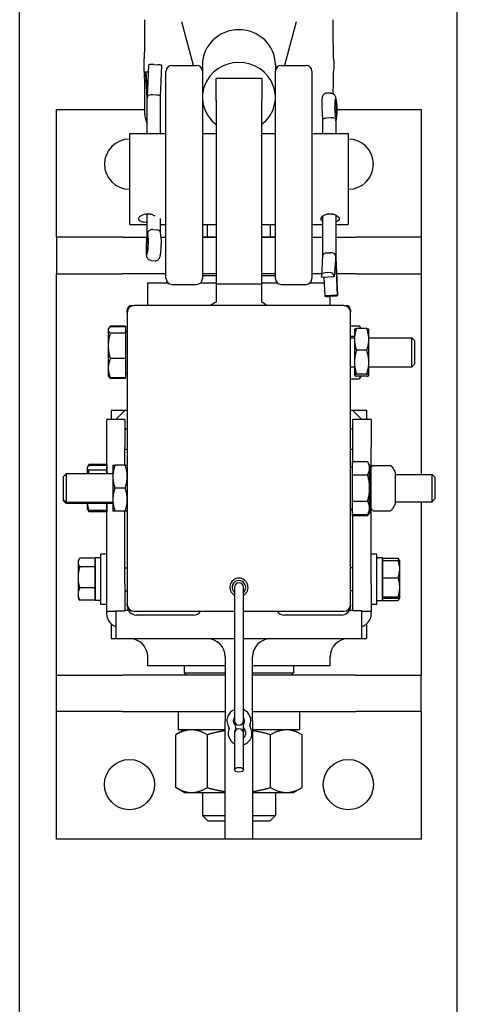
# Model space of a CAD drawing. Units: inches. Extents: x 89 to 323, y 9 to 265.
# Drawn here: x 306 to 312, y 174 to 188 of the extents above; entities that cross this region are included whole.
import ezdxf

# ---------------------------------------------------------------- set-up
doc = ezdxf.new("R2010")
doc.units = ezdxf.units.IN
doc.header["$LTSCALE"] = 12
doc.header["$MEASUREMENT"] = 0
doc.layers.add('Unified Visible', color=7, linetype='Continuous', lineweight=25)

msp = doc.modelspace()

# ---------------------------------------------------------------- linework, layer by layer
at = {"layer": 'Unified Visible'}
for p, q in [((306.424, 60.472), (306.424, 211.472)), ((312.424, 60.472), (312.424, 211.472)), ((308.805, 187.252), (308.647, 187.85)), ((310.213, 187.85), (310.055, 187.252)), ((308.177, 186.811), (308.195, 187.257)), ((308.195, 187.257), (308.197, 187.26)), ((308.265, 187.265), (308.317, 187.262)), ((308.355, 186.826), (308.372, 187.251)), ((308.509, 187.252), (308.851, 187.252)), ((308.93, 187.264), (308.93, 187.173)), ((309.93, 187.264), (309.93, 187.173)), ((310.009, 187.252), (310.351, 187.252)), ((308.173, 186.803), (308.152, 187.142)), ((308.153, 187.149), (308.155, 187.165)), ((308.155, 187.165), (308.177, 186.811)), ((308.155, 187.165), (308.191, 187.163)), ((308.43, 184.331), (308.43, 187.173)), ((308.93, 187.173), (308.93, 184.331)), ((309.93, 184.331), (309.93, 187.173)), ((310.43, 187.173), (310.43, 184.331)), ((309.117, 186.77), (309.117, 187.071)), ((309.742, 187.071), (309.117, 187.071)), ((309.742, 187.071), (309.742, 186.77)), ((308.3, 186.847), (308.248, 186.849)), ((310.684, 186.873), (310.632, 186.87)), ((308.173, 186.321), (308.173, 186.803)), ((308.355, 186.321), (308.355, 186.826)), ((309.117, 186.77), (309.117, 184.259)), ((309.742, 184.259), (309.742, 186.77)), ((306.93, 186.649), (308.137, 186.649)), ((306.93, 184.899), (306.93, 186.649)), ((308.173, 186.449), (308.14, 186.577)), ((310.568, 186.67), (310.578, 186.513)), ((310.757, 186.494), (310.746, 186.689)), ((310.768, 186.602), (310.757, 186.494)), ((310.772, 186.649), (311.93, 186.649)), ((311.93, 186.649), (311.93, 184.899)), ((310.578, 186.513), (310.578, 186.321)), ((310.685, 186.533), (310.632, 186.53)), ((310.77, 186.564), (310.76, 186.489)), ((310.76, 186.491), (310.76, 186.321)), ((307.93, 186.321), (307.93, 185.071)), ((307.93, 186.321), (308.43, 186.321)), ((308.93, 186.321), (309.117, 186.321)), ((309.742, 186.321), (309.93, 186.321)), ((310.43, 186.321), (310.93, 186.321)), ((310.93, 186.321), (310.93, 185.071)), ((308.173, 184.935), (308.173, 185.22)), ((308.355, 184.959), (308.355, 185.155)), ((310.578, 185.187), (310.578, 184.646)), ((310.76, 185.201), (310.76, 184.623)), ((307.93, 185.071), (308.173, 185.071)), ((308.167, 184.77), (308.177, 184.964)), ((308.177, 184.964), (308.187, 184.856)), ((308.248, 185.003), (308.3, 185)), ((308.355, 185.071), (308.43, 185.071)), ((308.364, 184.884), (308.355, 184.961)), ((308.93, 185.071), (309.117, 185.071)), ((308.997, 184.899), (308.997, 185.071)), ((309.742, 185.071), (309.93, 185.071)), ((309.863, 184.899), (309.863, 185.071)), ((310.43, 185.071), (310.578, 185.071)), ((310.76, 185.071), (310.93, 185.071)), ((307.828, 184.899), (306.93, 184.899)), ((306.93, 184.899), (306.93, 184.399)), ((307.828, 184.899), (308.171, 184.899)), ((308.164, 184.778), (308.173, 184.935)), ((308.362, 184.899), (308.43, 184.899)), ((308.93, 184.899), (309.117, 184.899)), ((308.997, 184.899), (308.93, 184.899)), ((309.117, 184.899), (308.997, 184.899)), ((309.742, 184.899), (309.93, 184.899)), ((309.863, 184.899), (309.742, 184.899)), ((309.93, 184.899), (309.863, 184.899)), ((310.43, 184.899), (310.578, 184.899)), ((310.76, 184.899), (311.032, 184.899)), ((311.93, 184.899), (311.032, 184.899)), ((311.93, 184.899), (311.93, 184.399)), ((308.228, 184.578), (308.28, 184.575)), ((310.578, 184.647), (310.56, 184.369)), ((310.632, 184.683), (310.685, 184.686)), ((310.757, 184.648), (310.737, 184.356)), ((310.78, 184.106), (310.757, 184.648)), ((310.76, 184.623), (310.783, 184.102)), ((306.93, 178.899), (306.93, 184.399)), ((306.93, 184.399), (307.828, 184.399)), ((308.43, 184.399), (307.828, 184.399)), ((309.117, 184.399), (308.93, 184.399)), ((309.117, 184.368), (308.93, 184.368)), ((309.93, 184.399), (309.742, 184.399)), ((309.93, 184.368), (309.742, 184.368)), ((310.562, 184.399), (310.43, 184.399)), ((310.56, 184.361), (310.562, 184.346)), ((310.737, 184.356), (310.562, 184.346)), ((310.595, 184.347), (310.606, 184.096)), ((310.666, 184.415), (310.614, 184.412)), ((310.737, 184.356), (310.735, 184.372)), ((311.032, 184.399), (310.77, 184.399)), ((311.032, 184.399), (311.93, 184.399)), ((311.93, 184.399), (311.93, 181.649)), ((308.18, 184.274), (308.454, 184.274)), ((308.18, 183.962), (308.18, 184.274)), ((308.509, 184.252), (308.851, 184.252)), ((308.906, 184.274), (309.117, 184.274)), ((309.117, 184.259), (309.117, 184.009)), ((309.117, 184.259), (309.742, 184.259)), ((309.742, 184.274), (309.954, 184.274)), ((309.742, 184.009), (309.742, 184.259)), ((310.009, 184.252), (310.351, 184.252)), ((310.406, 184.274), (310.598, 184.274)), ((310.78, 184.106), (310.606, 184.096)), ((310.606, 184.096), (310.608, 184.093)), ((310.729, 184.091), (310.676, 184.088)), ((310.68, 183.962), (310.68, 184.088)), ((310.783, 184.103), (310.78, 184.106)), ((307.899, 183.868), (307.899, 183.9)), ((307.961, 183.962), (307.993, 183.962)), ((310.868, 183.962), (307.993, 183.962)), ((310.868, 183.962), (310.899, 183.962)), ((310.961, 183.9), (310.961, 183.878)), ((307.899, 183.868), (307.899, 179.868)), ((310.961, 179.868), (310.961, 183.868)), ((307.638, 183.636), (307.643, 183.645)), ((307.638, 183.636), (307.638, 183.627)), ((307.638, 183.627), (307.638, 183.41)), ((307.643, 183.645), (307.648, 183.654)), ((307.875, 183.678), (307.666, 183.678)), ((307.875, 183.67), (307.666, 183.67)), ((307.875, 183.678), (307.875, 183.67)), ((307.875, 183.67), (307.875, 183.584)), ((307.875, 183.608), (307.899, 183.608)), ((310.961, 183.682), (311.083, 183.682)), ((311.014, 183.636), (311.015, 183.637)), ((311.014, 183.636), (311.014, 183.499)), ((311.183, 183.649), (311.042, 183.649)), ((311.103, 183.649), (311.096, 183.662)), ((311.211, 183.636), (311.21, 183.637)), ((311.211, 183.499), (311.211, 183.636)), ((307.875, 183.584), (307.666, 183.584)), ((307.875, 183.584), (307.875, 183.235)), ((310.961, 183.542), (311.014, 183.542)), ((310.961, 183.518), (311.014, 183.518)), ((311.014, 183.499), (311.014, 183.185)), ((311.211, 183.518), (311.8, 183.518)), ((311.211, 183.185), (311.211, 183.499)), ((311.8, 183.124), (311.8, 183.518)), ((311.836, 183.482), (311.8, 183.518)), ((311.836, 183.482), (311.836, 183.16)), ((307.638, 183.41), (307.638, 183.104)), ((311.183, 183.349), (311.042, 183.349)), ((307.875, 183.235), (307.666, 183.235)), ((307.875, 183.235), (307.875, 182.972)), ((307.638, 183.104), (307.638, 183.006)), ((310.961, 183.124), (311.014, 183.124)), ((311.014, 183.185), (311.014, 183.007)), ((311.211, 183.007), (311.211, 183.185)), ((311.211, 183.124), (311.8, 183.124)), ((311.836, 183.16), (311.8, 183.124)), ((307.638, 183.006), (307.643, 182.997)), ((307.643, 182.997), (307.648, 182.988)), ((307.875, 182.972), (307.666, 182.972)), ((307.875, 182.964), (307.666, 182.964)), ((307.875, 183.034), (307.899, 183.034)), ((307.875, 182.972), (307.875, 182.964)), ((310.961, 182.96), (311.083, 182.96)), ((311.014, 183.007), (311.014, 183.006)), ((311.014, 183.006), (311.015, 183.005)), ((311.183, 183.021), (311.042, 183.021)), ((311.183, 182.993), (311.042, 182.993)), ((311.103, 182.993), (311.096, 182.98)), ((311.211, 183.006), (311.21, 183.005)), ((311.211, 183.006), (311.211, 183.007)), ((307.617, 182.024), (307.617, 182.399)), ((307.867, 182.399), (307.617, 182.399)), ((307.867, 182.524), (307.68, 182.524)), ((307.68, 182.524), (307.68, 182.399)), ((307.742, 182.399), (307.867, 182.524)), ((307.899, 182.524), (307.867, 182.524)), ((307.867, 182.399), (307.867, 182.024)), ((310.992, 182.524), (310.961, 182.524)), ((311.18, 182.524), (310.992, 182.524)), ((311.117, 182.399), (310.992, 182.524)), ((311.242, 182.399), (310.992, 182.399)), ((310.992, 182.024), (310.992, 182.399)), ((311.18, 182.524), (311.18, 182.399)), ((311.242, 182.399), (311.242, 182.024)), ((307.867, 182.274), (307.899, 182.274)), ((310.961, 182.274), (310.992, 182.274)), ((307.617, 181.658), (307.617, 182.024)), ((307.867, 181.777), (307.867, 182.024)), ((310.992, 181.825), (310.992, 182.024)), ((311.242, 180.149), (311.242, 182.024)), ((307.349, 181.743), (307.353, 181.748)), ((307.349, 181.743), (307.349, 181.737)), ((307.349, 181.737), (307.349, 181.658)), ((307.353, 181.748), (307.369, 181.777)), ((307.617, 181.786), (307.374, 181.786)), ((307.617, 181.769), (307.374, 181.769)), ((307.617, 181.786), (307.617, 181.769)), ((307.617, 181.769), (307.617, 181.737)), ((307.617, 181.743), (307.617, 181.743)), ((307.617, 181.737), (307.617, 181.706)), ((307.702, 181.777), (307.702, 181.619)), ((307.871, 181.777), (307.73, 181.777)), ((310.985, 181.749), (310.961, 181.749)), ((310.985, 181.825), (311.194, 181.825)), ((310.985, 181.643), (310.985, 181.825)), ((311.222, 181.777), (311.194, 181.825)), ((311.222, 181.734), (311.222, 181.777)), ((311.223, 181.762), (311.222, 181.763)), ((311.222, 181.462), (311.222, 181.734)), ((311.223, 181.72), (311.223, 181.762)), ((311.223, 181.447), (311.223, 181.72)), ((311.243, 181.745), (311.244, 181.747)), ((311.271, 181.772), (311.507, 181.772)), ((311.571, 181.682), (311.534, 181.747)), ((307.024, 181.622), (307.06, 181.658)), ((307.024, 181.301), (307.024, 181.622)), ((307.06, 181.658), (307.06, 181.265)), ((307.702, 181.658), (307.06, 181.658)), ((307.617, 181.706), (307.374, 181.706)), ((307.617, 181.706), (307.617, 181.658)), ((307.702, 181.619), (307.702, 181.304)), ((310.985, 181.643), (311.194, 181.643)), ((310.985, 181.28), (310.985, 181.643)), ((311.572, 181.678), (311.572, 181.245)), ((311.572, 181.649), (312.08, 181.649)), ((312.08, 181.274), (312.08, 181.649)), ((312.117, 181.611), (312.08, 181.649)), ((312.117, 181.611), (312.117, 181.312)), ((307.871, 181.462), (307.73, 181.462)), ((311.222, 181.189), (311.222, 181.462)), ((311.223, 181.175), (311.223, 181.447)), ((307.024, 181.301), (307.06, 181.265)), ((307.025, 181.287), (307.025, 181.301)), ((307.025, 181.287), (307.061, 181.251)), ((307.702, 181.265), (307.06, 181.265)), ((307.061, 181.265), (307.061, 181.251)), ((307.702, 181.251), (307.061, 181.251)), ((307.349, 181.251), (307.349, 181.181)), ((307.349, 181.181), (307.353, 181.175)), ((307.617, 180.149), (307.617, 181.251)), ((307.617, 181.251), (307.617, 181.154)), ((307.617, 181.181), (307.617, 181.181)), ((307.702, 181.304), (307.702, 181.147)), ((310.985, 181.28), (311.194, 181.28)), ((310.985, 181.098), (310.985, 181.28)), ((311.222, 181.147), (311.222, 181.189)), ((311.571, 181.241), (311.534, 181.177)), ((311.572, 181.274), (312.08, 181.274)), ((311.93, 181.274), (311.93, 178.899)), ((312.117, 181.312), (312.08, 181.274)), ((307.353, 181.175), (307.369, 181.146)), ((307.617, 181.154), (307.374, 181.154)), ((307.617, 181.138), (307.374, 181.138)), ((307.617, 181.154), (307.617, 181.138)), ((307.871, 181.147), (307.73, 181.147)), ((307.867, 180.149), (307.867, 181.147)), ((310.985, 181.174), (310.961, 181.174)), ((310.962, 181.174), (310.962, 181.16)), ((310.985, 181.16), (310.962, 181.16)), ((310.985, 181.084), (310.985, 181.098)), ((310.985, 181.098), (311.194, 181.098)), ((310.985, 181.084), (311.194, 181.084)), ((310.992, 180.149), (310.992, 181.084)), ((311.222, 181.147), (311.194, 181.098)), ((311.223, 181.132), (311.194, 181.084)), ((311.223, 181.132), (311.223, 181.175)), ((311.243, 181.178), (311.244, 181.177)), ((311.271, 181.151), (311.507, 181.151)), ((307.537, 179.868), (307.537, 180.556)), ((307.617, 180.556), (307.537, 180.556)), ((311.322, 180.556), (311.242, 180.556)), ((311.322, 179.868), (311.322, 180.556)), ((307.224, 180.462), (307.238, 180.486)), ((307.224, 180.462), (307.224, 180.44)), ((307.224, 180.44), (307.224, 180.237)), ((307.459, 180.499), (307.247, 180.499)), ((307.459, 180.38), (307.247, 180.38)), ((307.459, 179.919), (307.459, 180.504)), ((307.459, 180.499), (307.459, 180.44)), ((307.459, 180.462), (307.459, 180.462)), ((307.459, 180.44), (307.459, 180.38)), ((307.459, 180.38), (307.459, 180.237)), ((307.537, 180.505), (307.515, 180.505)), ((311.322, 180.505), (311.345, 180.505)), ((311.4, 180.504), (311.4, 179.919)), ((311.4, 180.5), (311.613, 180.5)), ((311.4, 180.471), (311.4, 180.5)), ((311.4, 180.471), (311.613, 180.471)), ((311.4, 180.351), (311.4, 180.471)), ((311.4, 180.462), (311.4, 180.462)), ((311.635, 180.462), (311.616, 180.496)), ((311.635, 180.351), (311.635, 180.462)), ((311.635, 180.462), (311.635, 180.462)), ((307.224, 180.237), (307.224, 180.009)), ((307.459, 180.237), (307.459, 180.093)), ((307.867, 180.368), (307.899, 180.368)), ((310.992, 180.368), (310.961, 180.368)), ((311.4, 180.231), (311.4, 180.351)), ((311.635, 180.101), (311.635, 180.351)), ((307.617, 179.774), (307.617, 180.149)), ((307.867, 180.149), (307.867, 179.779)), ((309.368, 180.102), (309.368, 178.274)), ((309.493, 178.274), (309.493, 180.102)), ((310.992, 179.779), (310.992, 180.149)), ((311.242, 180.149), (311.242, 179.774)), ((311.4, 180.101), (311.4, 180.231)), ((311.4, 180.231), (311.613, 180.231)), ((311.4, 179.972), (311.4, 180.101)), ((311.635, 179.962), (311.635, 180.101)), ((307.224, 180.009), (307.224, 179.962)), ((307.459, 180.093), (307.247, 180.093)), ((307.459, 180.093), (307.459, 180.009)), ((307.459, 180.009), (307.459, 179.924)), ((307.867, 180.055), (307.899, 180.055)), ((310.992, 180.055), (310.961, 180.055)), ((311.4, 179.962), (311.4, 179.972)), ((311.4, 179.972), (311.613, 179.972)), ((307.224, 179.962), (307.238, 179.937)), ((307.459, 179.924), (307.247, 179.924)), ((307.459, 179.962), (307.459, 179.962)), ((307.537, 179.919), (307.459, 179.919)), ((307.617, 179.868), (307.537, 179.868)), ((307.899, 179.847), (307.899, 179.868)), ((310.961, 179.858), (310.961, 179.847)), ((311.322, 179.868), (311.242, 179.868)), ((311.322, 179.919), (311.4, 179.919)), ((311.4, 179.953), (311.4, 179.962)), ((311.4, 179.962), (311.4, 179.962)), ((311.4, 179.923), (311.4, 179.953)), ((311.4, 179.953), (311.613, 179.953)), ((311.4, 179.923), (311.613, 179.923)), ((311.635, 179.961), (311.616, 179.927)), ((311.635, 179.962), (311.635, 179.962)), ((311.635, 179.962), (311.635, 179.961)), ((307.617, 179.774), (307.742, 179.774)), ((307.742, 179.779), (307.867, 179.779)), ((307.742, 179.779), (307.742, 179.399)), ((307.916, 179.784), (307.867, 179.784)), ((307.993, 179.774), (309.368, 179.774)), ((308.805, 179.722), (308.024, 179.722)), ((309.493, 179.774), (310.868, 179.774)), ((310.836, 179.722), (310.055, 179.722)), ((310.992, 179.784), (310.944, 179.784)), ((311.117, 179.779), (310.992, 179.779)), ((311.117, 179.399), (311.117, 179.779)), ((311.117, 179.774), (311.242, 179.774)), ((307.68, 179.602), (307.68, 179.399)), ((311.18, 179.602), (311.18, 179.399)), ((307.68, 179.399), (307.742, 179.399)), ((307.742, 179.399), (309.368, 179.399)), ((309.493, 179.399), (311.117, 179.399)), ((311.117, 179.399), (311.18, 179.399)), ((308.18, 179.024), (308.18, 179.149)), ((309.242, 179.024), (308.18, 179.024)), ((308.68, 179.024), (308.68, 178.93)), ((309.242, 179.149), (309.242, 178.274)), ((309.617, 178.274), (309.617, 179.149)), ((310.68, 179.024), (309.617, 179.024)), ((310.18, 179.024), (310.18, 178.93)), ((310.68, 179.024), (310.68, 179.149)), ((306.93, 178.899), (307.828, 178.899)), ((306.93, 178.399), (306.93, 178.899)), ((309.242, 178.899), (307.828, 178.899)), ((308.68, 178.93), (309.242, 178.93)), ((308.711, 178.899), (308.68, 178.93)), ((309.617, 178.93), (310.18, 178.93)), ((311.032, 178.899), (309.617, 178.899)), ((310.149, 178.899), (310.18, 178.93)), ((311.032, 178.899), (311.93, 178.899)), ((311.93, 178.399), (311.93, 178.899)), ((307.828, 178.399), (306.93, 178.399)), ((306.93, 176.649), (306.93, 178.399)), ((307.828, 178.399), (309.242, 178.399)), ((308.599, 178.399), (308.599, 178.149)), ((309.617, 178.399), (311.032, 178.399)), ((310.26, 178.399), (310.26, 178.149)), ((311.93, 178.399), (311.032, 178.399)), ((311.93, 178.399), (311.93, 176.649)), ((309.242, 176.649), (309.242, 178.274)), ((309.368, 178.274), (309.368, 178.227)), ((309.493, 178.224), (309.493, 178.274)), ((309.617, 178.274), (309.617, 176.649)), ((308.68, 178.149), (308.564, 178.082)), ((308.564, 177.357), (308.564, 178.082)), ((309.242, 178.149), (308.599, 178.149)), ((308.997, 177.357), (308.997, 178.082)), ((309.368, 178.102), (309.368, 177.602)), ((309.493, 178.102), (309.493, 178.174)), ((309.493, 177.602), (309.493, 178.102)), ((310.26, 178.149), (309.617, 178.149)), ((309.863, 177.357), (309.863, 178.082)), ((310.18, 178.149), (310.296, 178.082)), ((310.296, 177.357), (310.296, 178.082)), ((308.68, 177.29), (308.564, 177.357)), ((308.68, 177.29), (308.78, 177.29)), ((308.78, 177.29), (309.242, 177.29)), ((308.93, 177.29), (308.93, 176.974)), ((309.617, 177.29), (310.079, 177.29)), ((309.93, 177.29), (309.93, 176.974)), ((310.079, 177.29), (310.18, 177.29)), ((310.18, 177.29), (310.296, 177.357)), ((308.93, 176.974), (309.242, 176.974)), ((309.007, 176.899), (308.93, 176.974)), ((309.242, 176.899), (309.007, 176.899)), ((309.617, 176.974), (309.93, 176.974)), ((309.853, 176.899), (309.617, 176.899)), ((309.853, 176.899), (309.93, 176.974)), ((309.242, 176.649), (306.93, 176.649)), ((309.617, 176.649), (309.242, 176.649)), ((311.93, 176.649), (309.617, 176.649))]:
    msp.add_line(p, q, dxfattribs=at)
for centre in [(307.93, 177.399), (310.93, 177.399)]:
    msp.add_circle(centre, 0.344, dxfattribs=at)
for centre, radius, start, end in [((308.509, 187.173), 0.0787, 90, 180), ((308.851, 187.173), 0.0787, 0, 90), ((310.009, 187.173), 0.0787, 90, 180), ((310.351, 187.173), 0.0787, 0, 90), ((308.216, 186.597), 0.0787, 180.5266, 194.8164), ((307.93, 185.899), 0.344, 90, 270), ((310.93, 185.899), 0.344, 270, 90), ((308.509, 184.331), 0.0787, 180, 270), ((308.851, 184.331), 0.0787, 270, 0), ((310.009, 184.331), 0.0787, 180, 270), ((310.351, 184.331), 0.0787, 270, 0), ((307.961, 183.9), 0.062, 90, 180), ((307.993, 183.868), 0.0938, 90, 180), ((309.37, 183.506), 0.563, 116.6833, 125.8875), ((309.49, 183.506), 0.562, 54.1125, 63.3167), ((310.868, 183.868), 0.0938, 0, 90), ((310.899, 183.9), 0.062, 0, 90), ((307.93, 181.649), 0.344, 95.1741, 100.4757), ((310.93, 181.649), 0.344, 79.5243, 84.7422), ((307.93, 181.649), 0.344, 155.38, 156.6022), ((310.93, 181.649), 0.344, 18.8773, 24.62), ((311.25, 181.741), 0.00781, 150, 180), ((311.271, 181.764), 0.00781, 90, 128.5285), ((311.507, 181.764), 0.00781, 51.4715, 90), ((311.565, 181.678), 0.00781, 0, 30), ((311.25, 181.182), 0.00781, 180, 210), ((311.565, 181.245), 0.00781, 330, 0), ((311.271, 181.159), 0.00781, 231.4715, 270), ((311.507, 181.159), 0.00781, 270, 308.5285), ((309.43, 180.102), 0.125, 300, 240), ((309.43, 180.102), 0.0938, 311.8103, 228.1897), ((309.43, 180.102), 0.0625, 0, 180), ((307.993, 179.868), 0.0938, 180, 270), ((308.024, 179.847), 0.125, 180, 270), ((310.836, 179.847), 0.125, 270, 0), ((310.868, 179.868), 0.0938, 270, 0), ((307.802, 179.744), 0.187, 170.6793, 251.3292), ((308.805, 179.847), 0.125, 270, 324.5495), ((310.055, 179.847), 0.125, 215.4505, 270), ((311.057, 179.744), 0.188, 288.6708, 9.3207), ((307.93, 179.149), 0.25, 0, 90), ((308.992, 179.149), 0.25, 0, 90), ((309.867, 179.149), 0.25, 90, 180), ((310.93, 179.149), 0.25, 90, 180), ((309.43, 178.274), 0.164, 112.3927, 213.9363), ((309.43, 178.274), 0.164, 336.7925, 67.6073), ((309.43, 178.274), 0.0781, 143.1301, 221.6807), ((309.43, 178.274), 0.0625, 180, 0), ((309.322, 178.177), 0.067, 329.0481, 41.6807), ((309.555, 178.199), 0.067, 149.0481, 221.6807), ((309.43, 178.274), 0.0781, 329.0481, 36.8699), ((309.446, 178.103), 0.164, 156.7925, 241.3868), ((309.281, 178.173), 0.0156, 336.7925, 33.9363), ((309.43, 178.102), 0.0625, 0, 180), ((309.446, 178.103), 0.0781, 149.0481, 170.7723), ((309.446, 178.103), 0.164, 286.44, 33.9363), ((309.446, 178.103), 0.0781, 306.4643, 41.6807), ((309.595, 178.203), 0.0156, 156.7925, 213.9363)]:
    msp.add_arc(centre, radius, start, end, dxfattribs=at)
for centre, major_axis, ratio, start_param, end_param in [((309.43, 187.264), (-0.5, 0), 0.954346, 3.141593, 6.283185), ((308.258, 187.257), (-0.0615, 0.0025), 0.139116, 4.612577, 6.183373), ((308.311, 187.254), (0.0615, -0.0025), 0.139116, 0, 1.470984), ((309.43, 186.816), (-0.5, 0), 0.954346, 2.245928, 7.17885), ((308.214, 187.146), (-0.0615, -0.0038), 0.761879, 6.130244, 6.283185), ((308.241, 186.83), (0.0616, -0.0013), 0.32129, 1.464444, 3.03524), ((308.294, 186.827), (-0.0616, 0.0013), 0.32129, 3.148133, 4.606036), ((308.235, 186.805), (0.0616, 0.0019), 0.643082, 3.008675, 3.121569), ((310.757, 186.687), (-0.006, 0.102), 0.106516, 3.723715, 7.829498), ((310.64, 186.515), (0.0616, 0.002), 0.236936, 1.685157, 3.134049), ((310.692, 186.518), (-0.0616, -0.002), 0.236936, 3.255954, 4.82675), ((310.699, 186.493), (-0.0615, 0.0039), 0.726303, 3.187848, 3.309753), ((308.241, 184.958), (0.0615, 0.0036), 0.726759, 1.414972, 2.985769), ((308.294, 184.955), (-0.0615, -0.0036), 0.726759, 3.184523, 4.556565), ((308.177, 184.771), (-0.006, -0.102), 0.098678, 4.736422, 8.842205), ((308.235, 184.933), (0.0616, -0.0018), 0.236708, 3.03568, 3.134612), ((310.64, 184.644), (0.0616, -0.0021), 0.642851, 1.714298, 3.119996), ((310.692, 184.647), (-0.0616, 0.0021), 0.642851, 3.285094, 4.85589), ((310.699, 184.621), (-0.0616, -0.0014), 0.321441, 3.148657, 3.256433), ((310.621, 184.365), (-0.0615, 0.0041), 0.761548, 4.877487, 6.448283), ((310.673, 184.368), (0.0615, -0.0041), 0.761548, 0.165098, 1.735894), ((310.669, 184.096), (-0.0615, -0.0027), 0.139447, 0.107776, 1.678572), ((310.722, 184.1), (0.0615, 0.0027), 0.139447, 4.820165, 6.390961), ((307.515, 180.212), (-1.662, 0), 0.176327, 4.712389, 4.745672), ((311.345, 180.212), (1.662, 0), 0.176327, 1.537514, 1.584461), ((311.456, 180.212), (1.662, 0), 0.176327, 1.604079, 1.651099)]:
    msp.add_ellipse(centre, major_axis=major_axis, ratio=ratio, start_param=start_param, end_param=end_param, dxfattribs=at)
msp.add_ellipse((309.43, 177.602), major_axis=(0.0625, 0), ratio=0.5, dxfattribs=at)
for points, knots in [([(308.137, 187.879), (308.137, 187.866), (308.137, 187.853), (308.137, 187.827), (308.137, 187.814), (308.137, 187.788), (308.136, 187.775), (308.136, 187.749), (308.136, 187.735), (308.136, 187.709), (308.136, 187.696), (308.136, 187.682)], [-4.3223374, -4.3223374, -4.3223374, -4.3223374, -4.2162409, -4.2162409, -4.1101444, -4.1101444, -4.0040479, -4.0040479, -3.8979515, -3.8979515, -3.791855, -3.791855, -3.791855, -3.791855]), ([(310.723, 187.682), (310.723, 187.696), (310.723, 187.709), (310.723, 187.735), (310.723, 187.749), (310.723, 187.775), (310.723, 187.788), (310.723, 187.814), (310.723, 187.827), (310.723, 187.853), (310.723, 187.866), (310.723, 187.879)], [-0.5304824, -0.5304824, -0.5304824, -0.5304824, -0.4243859, -0.4243859, -0.3182894, -0.3182894, -0.2121929, -0.2121929, -0.1060965, -0.1060965, 0, 0, 0, 0]), ([(308.136, 187.682), (308.136, 187.658), (308.136, 187.635), (308.136, 187.589), (308.136, 187.566), (308.135, 187.521), (308.135, 187.499), (308.134, 187.454), (308.133, 187.432), (308.132, 187.388), (308.132, 187.367), (308.131, 187.345)], [-1.1936705, -1.1936705, -1.1936705, -1.1936705, -1.0004615, -1.0004615, -0.8072524, -0.8072524, -0.6140434, -0.6140434, -0.4208344, -0.4208344, -0.2276254, -0.2276254, -0.2276254, -0.2276254]), ([(310.728, 187.345), (310.728, 187.367), (310.727, 187.388), (310.726, 187.432), (310.726, 187.454), (310.725, 187.499), (310.725, 187.521), (310.724, 187.566), (310.724, 187.589), (310.723, 187.635), (310.723, 187.658), (310.723, 187.682)], [-3.2163472, -3.2163472, -3.2163472, -3.2163472, -3.0231382, -3.0231382, -2.8299292, -2.8299292, -2.6367201, -2.6367201, -2.4435111, -2.4435111, -2.2503021, -2.2503021, -2.2503021, -2.2503021]), ([(308.131, 187.174), (308.131, 187.186), (308.131, 187.198), (308.131, 187.222), (308.131, 187.234), (308.13, 187.257), (308.13, 187.268), (308.131, 187.291), (308.131, 187.302), (308.131, 187.324), (308.131, 187.335), (308.131, 187.345)], [7.0884464, 7.0884464, 7.0884464, 7.0884464, 7.178365, 7.178365, 7.2682835, 7.2682835, 7.3582021, 7.3582021, 7.4481207, 7.4481207, 7.5380393, 7.5380393, 7.5380393, 7.5380393]), ([(310.728, 187.345), (310.729, 187.335), (310.729, 187.324), (310.729, 187.302), (310.729, 187.291), (310.729, 187.268), (310.729, 187.257), (310.729, 187.234), (310.729, 187.222), (310.729, 187.198), (310.729, 187.186), (310.728, 187.174)], [7.0884464, 7.0884464, 7.0884464, 7.0884464, 7.178365, 7.178365, 7.2682835, 7.2682835, 7.3582021, 7.3582021, 7.4481207, 7.4481207, 7.5380393, 7.5380393, 7.5380393, 7.5380393]), ([(308.131, 187.174), (308.132, 187.148), (308.132, 187.123), (308.133, 187.072), (308.134, 187.047), (308.135, 186.996), (308.135, 186.971), (308.136, 186.921), (308.136, 186.896), (308.136, 186.847), (308.136, 186.823), (308.136, 186.799)], [-3.2163472, -3.2163472, -3.2163472, -3.2163472, -3.0231382, -3.0231382, -2.8299292, -2.8299292, -2.6367201, -2.6367201, -2.4435111, -2.4435111, -2.2503021, -2.2503021, -2.2503021, -2.2503021]), ([(310.724, 186.862), (310.724, 186.865), (310.724, 186.868), (310.724, 186.896), (310.724, 186.921), (310.725, 186.971), (310.725, 186.996), (310.726, 187.047), (310.726, 187.072), (310.727, 187.123), (310.728, 187.148), (310.728, 187.174)], [-1.0258174, -1.0258174, -1.0258174, -1.0258174, -1.0004615, -1.0004615, -0.8072524, -0.8072524, -0.6140434, -0.6140434, -0.4208344, -0.4208344, -0.2276254, -0.2276254, -0.2276254, -0.2276254]), ([(310.632, 186.87), (310.625, 186.869), (310.618, 186.868), (310.606, 186.863), (310.601, 186.86), (310.591, 186.852), (310.588, 186.848), (310.581, 186.84), (310.579, 186.836), (310.575, 186.828), (310.574, 186.824), (310.571, 186.813), (310.57, 186.807), (310.567, 186.791), (310.567, 186.781), (310.566, 186.758), (310.566, 186.746), (310.566, 186.719), (310.566, 186.705), (310.567, 186.683), (310.568, 186.677), (310.568, 186.67)], [0.506579, 0.506579, 0.506579, 0.506579, 0.541448, 0.541448, 0.579803, 0.579803, 0.628826, 0.628826, 0.695344, 0.695344, 0.791498, 0.791498, 1.001833, 1.001833, 1.324657, 1.324657, 1.647482, 1.647482, 1.970306, 1.970306, 2.120702, 2.120702, 2.120702, 2.120702]), ([(310.684, 186.873), (310.691, 186.873), (310.698, 186.873), (310.711, 186.869), (310.716, 186.867), (310.726, 186.86), (310.731, 186.857), (310.738, 186.849), (310.74, 186.846), (310.745, 186.838), (310.747, 186.834), (310.752, 186.824), (310.753, 186.818), (310.759, 186.797), (310.762, 186.779), (310.766, 186.745), (310.767, 186.73), (310.77, 186.699), (310.771, 186.684), (310.772, 186.654), (310.773, 186.639), (310.773, 186.611), (310.772, 186.598), (310.771, 186.578), (310.771, 186.571), (310.77, 186.564)], [5.776607, 5.776607, 5.776607, 5.776607, 5.811475, 5.811475, 5.849831, 5.849831, 5.898854, 5.898854, 5.965372, 5.965372, 6.061526, 6.061526, 6.27186, 6.27186, 6.797316, 6.797316, 7.150906, 7.150906, 7.48868, 7.48868, 7.825654, 7.825654, 8.173797, 8.173797, 8.403887, 8.403887, 8.403887, 8.403887]), ([(308.136, 186.799), (308.136, 186.785), (308.136, 186.772), (308.136, 186.745), (308.136, 186.732), (308.136, 186.705), (308.137, 186.691), (308.137, 186.664), (308.137, 186.651), (308.137, 186.624), (308.137, 186.61), (308.137, 186.596)], [-0.5304824, -0.5304824, -0.5304824, -0.5304824, -0.4243859, -0.4243859, -0.3182894, -0.3182894, -0.2121929, -0.2121929, -0.1060965, -0.1060965, 0, 0, 0, 0]), ([(308.173, 185.099), (308.16, 185.1), (308.145, 185.101), (308.117, 185.104), (308.103, 185.107), (308.08, 185.115), (308.071, 185.121), (308.058, 185.133), (308.055, 185.141), (308.055, 185.156), (308.058, 185.165), (308.071, 185.182), (308.08, 185.19), (308.103, 185.203), (308.117, 185.21), (308.147, 185.218), (308.164, 185.22), (308.18, 185.22)], [0.9755528, 0.9755528, 0.9755528, 0.9755528, 1.0795231, 1.0795231, 1.1994731, 1.1994731, 1.3194163, 1.3194163, 1.4393596, 1.4393596, 1.5593029, 1.5593029, 1.6792461, 1.6792461, 1.7991961, 1.7991961, 1.9191461, 1.9191461, 1.9191461, 1.9191461]), ([(308.18, 185.22), (308.196, 185.22), (308.212, 185.218), (308.243, 185.21), (308.257, 185.203), (308.272, 185.194), (308.276, 185.192), (308.279, 185.189)], [0, 0, 0, 0, 0.11995, 0.11995, 0.2399, 0.2399, 0.2814771, 0.2814771, 0.2814771, 0.2814771]), ([(310.578, 185.117), (310.573, 185.12), (310.568, 185.123), (310.558, 185.133), (310.555, 185.141), (310.555, 185.156), (310.558, 185.165), (310.571, 185.182), (310.58, 185.19), (310.603, 185.203), (310.617, 185.21), (310.647, 185.218), (310.664, 185.22), (310.68, 185.22)], [1.2507156, 1.2507156, 1.2507156, 1.2507156, 1.3194163, 1.3194163, 1.4393596, 1.4393596, 1.5593029, 1.5593029, 1.6792461, 1.6792461, 1.7991961, 1.7991961, 1.9191461, 1.9191461, 1.9191461, 1.9191461]), ([(310.68, 185.22), (310.696, 185.22), (310.712, 185.218), (310.743, 185.21), (310.757, 185.203), (310.779, 185.19), (310.789, 185.182), (310.802, 185.165), (310.805, 185.156), (310.805, 185.141), (310.802, 185.133), (310.789, 185.121), (310.779, 185.115), (310.766, 185.111), (310.763, 185.11), (310.76, 185.109)], [0, 0, 0, 0, 0.11995, 0.11995, 0.2399, 0.2399, 0.3598433, 0.3598433, 0.4797865, 0.4797865, 0.5997298, 0.5997298, 0.7196731, 0.7196731, 0.7470972, 0.7470972, 0.7470972, 0.7470972]), ([(308.28, 184.575), (308.287, 184.575), (308.294, 184.576), (308.306, 184.579), (308.312, 184.582), (308.322, 184.588), (308.326, 184.592), (308.333, 184.599), (308.336, 184.603), (308.341, 184.61), (308.342, 184.614), (308.346, 184.623), (308.348, 184.628), (308.353, 184.647), (308.356, 184.664), (308.36, 184.697), (308.361, 184.712), (308.364, 184.742), (308.365, 184.757), (308.366, 184.787), (308.366, 184.802), (308.367, 184.83), (308.367, 184.844), (308.366, 184.866), (308.365, 184.875), (308.364, 184.884)], [5.777057, 5.777057, 5.777057, 5.777057, 5.809263, 5.809263, 5.844696, 5.844696, 5.890084, 5.890084, 5.951791, 5.951791, 6.038541, 6.038541, 6.21154, 6.21154, 6.736906, 6.736906, 7.093888, 7.093888, 7.43147, 7.43147, 7.766725, 7.766725, 8.109728, 8.109728, 8.403887, 8.403887, 8.403887, 8.403887]), ([(308.228, 184.578), (308.221, 184.579), (308.214, 184.58), (308.202, 184.585), (308.197, 184.588), (308.187, 184.595), (308.184, 184.599), (308.177, 184.608), (308.175, 184.612), (308.171, 184.62), (308.17, 184.623), (308.167, 184.633), (308.166, 184.638), (308.164, 184.652), (308.163, 184.661), (308.162, 184.683), (308.162, 184.695), (308.162, 184.721), (308.162, 184.735), (308.163, 184.759), (308.164, 184.769), (308.164, 184.778)], [0.506128, 0.506128, 0.506128, 0.506128, 0.538334, 0.538334, 0.573767, 0.573767, 0.619155, 0.619155, 0.680862, 0.680862, 0.767612, 0.767612, 0.94061, 0.94061, 1.263525, 1.263525, 1.58644, 1.58644, 1.909355, 1.909355, 2.120702, 2.120702, 2.120702, 2.120702]), ([(311.266, 181.77), (311.265, 181.769), (311.263, 181.767), (311.259, 181.764), (311.258, 181.763), (311.255, 181.76), (311.253, 181.758), (311.25, 181.755), (311.249, 181.753), (311.247, 181.75), (311.245, 181.748), (311.244, 181.747)], [0, 0, 0, 0, 0.0483781, 0.0483781, 0.0967561, 0.0967561, 0.1451342, 0.1451342, 0.1935123, 0.1935123, 0.2418904, 0.2418904, 0.2418904, 0.2418904]), ([(311.534, 181.747), (311.533, 181.748), (311.532, 181.75), (311.529, 181.753), (311.528, 181.755), (311.525, 181.758), (311.524, 181.76), (311.521, 181.763), (311.519, 181.764), (311.516, 181.767), (311.514, 181.769), (311.512, 181.77)], [0.9101604, 0.9101604, 0.9101604, 0.9101604, 0.958694, 0.958694, 1.0072277, 1.0072277, 1.0557613, 1.0557613, 1.104295, 1.104295, 1.1528286, 1.1528286, 1.1528286, 1.1528286]), ([(311.266, 181.153), (311.265, 181.154), (311.263, 181.156), (311.259, 181.159), (311.258, 181.16), (311.255, 181.163), (311.253, 181.165), (311.25, 181.168), (311.249, 181.17), (311.247, 181.173), (311.245, 181.175), (311.244, 181.177)], [0, 0, 0, 0, 0.0483781, 0.0483781, 0.0967561, 0.0967561, 0.1451342, 0.1451342, 0.1935123, 0.1935123, 0.2418904, 0.2418904, 0.2418904, 0.2418904]), ([(311.534, 181.177), (311.533, 181.175), (311.532, 181.173), (311.529, 181.17), (311.528, 181.168), (311.525, 181.165), (311.524, 181.163), (311.521, 181.16), (311.519, 181.159), (311.516, 181.156), (311.514, 181.154), (311.512, 181.153)], [0.9101604, 0.9101604, 0.9101604, 0.9101604, 0.958694, 0.958694, 1.0072277, 1.0072277, 1.0557613, 1.0557613, 1.104295, 1.104295, 1.1528286, 1.1528286, 1.1528286, 1.1528286])]:
    msp.add_open_spline(points, degree=3, knots=knots, dxfattribs=at)
for points, weights in [([(307.666, 183.67), (307.638, 183.647), (307.638, 183.627)], [1, 1.0379548493, 1]), ([(307.638, 183.627), (307.638, 183.607), (307.666, 183.584)], [1, 1.0379548493, 1]), ([(307.666, 183.678), (307.652, 183.662), (307.645, 183.649)], [1, 1.01818965201, 1.01894472339]), ([(311.042, 183.649), (311.014, 183.568), (311.014, 183.499)], [1, 1.0379548493, 1]), ([(311.015, 183.637), (311.018, 183.642), (311.042, 183.649)], [1.00896414322, 1.03276242715, 1]), ([(311.102, 183.649), (311.096, 183.664), (311.083, 183.682)], [1.01879161238, 1.01709959654, 1]), ([(311.183, 183.649), (311.207, 183.642), (311.21, 183.637)], [1, 1.03276242715, 1.00896414322]), ([(311.211, 183.499), (311.211, 183.568), (311.183, 183.649)], [1, 1.0379548493, 1]), ([(307.666, 183.584), (307.638, 183.491), (307.638, 183.41)], [1, 1.0379548493, 1]), ([(311.014, 183.499), (311.014, 183.429), (311.042, 183.349)], [1, 1.0379548493, 1]), ([(311.183, 183.349), (311.211, 183.429), (311.211, 183.499)], [1, 1.0379548493, 1]), ([(307.638, 183.41), (307.638, 183.329), (307.666, 183.235)], [1, 1.0379548493, 1]), ([(311.042, 183.349), (311.014, 183.261), (311.014, 183.185)], [1, 1.0379548493, 1]), ([(311.211, 183.185), (311.211, 183.261), (311.183, 183.349)], [1, 1.0379548493, 1]), ([(307.666, 183.235), (307.638, 183.165), (307.638, 183.104)], [1, 1.0379548493, 1]), ([(307.638, 183.104), (307.638, 183.043), (307.666, 182.972)], [1, 1.0379548493, 1]), ([(311.014, 183.185), (311.014, 183.109), (311.042, 183.021)], [1, 1.0379548493, 1]), ([(311.183, 183.021), (311.211, 183.109), (311.211, 183.185)], [1, 1.0379548493, 1]), ([(307.666, 182.972), (307.65, 182.985), (307.643, 182.997)], [1, 1.02141232161, 1.01866501539]), ([(307.666, 182.964), (307.655, 182.977), (307.648, 182.988)], [1, 1.01492571618, 1.01811237885]), ([(307.661, 182.976), (307.663, 182.97), (307.666, 182.964)], [1.00634967634, 1.00349704539, 1]), ([(311.042, 183.021), (311.014, 183.013), (311.014, 183.007)], [1, 1.0379548493, 1]), ([(311.014, 183.007), (311.014, 183.001), (311.042, 182.993)], [1, 1.0379548493, 1]), ([(311.083, 182.96), (311.091, 182.977), (311.096, 182.993)], [1, 1.010637616, 1.0153124169]), ([(311.096, 182.98), (311.09, 182.97), (311.083, 182.96)], [1.0145707, 1.00983257446, 1]), ([(311.211, 183.007), (311.211, 183.013), (311.183, 183.021)], [1, 1.0379548493, 1]), ([(311.183, 182.993), (311.211, 183.001), (311.211, 183.007)], [1, 1.0379548493, 1]), ([(307.374, 181.769), (307.349, 181.752), (307.349, 181.737)], [1, 1.0379548493, 1]), ([(307.349, 181.737), (307.349, 181.723), (307.374, 181.706)], [1, 1.0379548493, 1]), ([(307.374, 181.786), (307.365, 181.77), (307.359, 181.756)], [1, 1.01446652956, 1.0179051941]), ([(307.702, 181.777), (307.702, 181.777), (307.73, 181.777)], [1, 1.0379548493, 1]), ([(307.73, 181.777), (307.702, 181.692), (307.702, 181.619)], [1, 1.0379548493, 1]), ([(307.871, 181.777), (307.899, 181.777), (307.899, 181.777)], [1, 1.0379548493, 1]), ([(307.899, 181.619), (307.899, 181.692), (307.871, 181.777)], [1, 1.0379548493, 1]), ([(311.222, 181.734), (311.222, 181.777), (311.194, 181.825)], [1, 1.0379548493, 1]), ([(311.194, 181.643), (311.222, 181.692), (311.222, 181.734)], [1, 1.0379548493, 1]), ([(311.223, 181.72), (311.223, 181.725), (311.222, 181.73)], [1, 1.00439918001, 1.00777858072]), ([(311.222, 181.71), (311.223, 181.715), (311.223, 181.72)], [1.00777858072, 1.00439918001, 1]), ([(307.374, 181.706), (307.367, 181.681), (307.362, 181.658)], [1, 1.01094671504, 1.01557905538]), ([(307.702, 181.619), (307.702, 181.546), (307.73, 181.462)], [1, 1.0379548493, 1]), ([(307.871, 181.462), (307.899, 181.546), (307.899, 181.619)], [1, 1.0379548493, 1]), ([(311.222, 181.462), (311.222, 181.546), (311.194, 181.643)], [1, 1.0379548493, 1]), ([(307.73, 181.462), (307.702, 181.377), (307.702, 181.304)], [1, 1.0379548493, 1]), ([(307.899, 181.304), (307.899, 181.377), (307.871, 181.462)], [1, 1.0379548493, 1]), ([(311.194, 181.28), (311.222, 181.377), (311.222, 181.462)], [1, 1.0379548493, 1]), ([(311.223, 181.447), (311.223, 181.458), (311.222, 181.468)], [1, 1.00439918001, 1.00777858072]), ([(311.222, 181.427), (311.223, 181.437), (311.223, 181.447)], [1.00777858072, 1.00439918001, 1]), ([(307.351, 181.251), (307.355, 181.206), (307.374, 181.154)], [1.01306493368, 1.02957005661, 1]), ([(307.702, 181.304), (307.702, 181.231), (307.73, 181.147)], [1, 1.0379548493, 1]), ([(307.871, 181.147), (307.899, 181.231), (307.899, 181.304)], [1, 1.0379548493, 1]), ([(311.222, 181.189), (311.222, 181.231), (311.194, 181.28)], [1, 1.0379548493, 1]), ([(311.194, 181.098), (311.222, 181.147), (311.222, 181.189)], [1, 1.0379548493, 1]), ([(311.223, 181.175), (311.223, 181.18), (311.222, 181.185)], [1, 1.00439918001, 1.00777858072]), ([(307.374, 181.154), (307.358, 181.165), (307.353, 181.175)], [1, 1.02433686601, 1.01746385723]), ([(307.362, 181.164), (307.367, 181.151), (307.374, 181.138)], [1.01519473802, 1.01050478335, 1]), ([(307.374, 181.138), (307.372, 181.142), (307.369, 181.146)], [1, 1.00416485551, 1.00741567649]), ([(307.73, 181.147), (307.702, 181.147), (307.702, 181.147)], [1, 1.0379548493, 1]), ([(307.899, 181.147), (307.899, 181.147), (307.871, 181.147)], [1, 1.0379548493, 1]), ([(311.194, 181.084), (311.212, 181.113), (311.218, 181.14)], [1, 1.02275808681, 1.01822424519]), ([(311.222, 181.165), (311.223, 181.17), (311.223, 181.175)], [1.00777858072, 1.00439918001, 1]), ([(307.247, 180.499), (307.224, 180.467), (307.224, 180.44)], [1, 1.0379548493, 1]), ([(307.224, 180.44), (307.224, 180.412), (307.247, 180.38)], [1, 1.0379548493, 1]), ([(307.247, 180.38), (307.224, 180.303), (307.224, 180.237)], [1, 1.0379548493, 1]), ([(311.629, 180.466), (311.624, 180.482), (311.613, 180.5)], [1.0189498773, 1.01825439087, 1]), ([(311.613, 180.471), (311.633, 180.466), (311.635, 180.462)], [1, 1.033344532, 1.00810061826]), ([(311.635, 180.351), (311.635, 180.407), (311.613, 180.471)], [1, 1.0379548493, 1]), ([(307.224, 180.237), (307.224, 180.17), (307.247, 180.093)], [1, 1.0379548493, 1]), ([(311.613, 180.231), (311.635, 180.295), (311.635, 180.351)], [1, 1.0379548493, 1]), ([(311.635, 180.101), (311.635, 180.162), (311.613, 180.231)], [1, 1.0379548493, 1]), ([(311.613, 179.972), (311.635, 180.041), (311.635, 180.101)], [1, 1.0379548493, 1]), ([(307.247, 180.093), (307.224, 180.048), (307.224, 180.009)], [1, 1.0379548493, 1]), ([(307.224, 180.009), (307.224, 179.97), (307.247, 179.924)], [1, 1.0379548493, 1]), ([(311.635, 179.962), (311.635, 179.967), (311.613, 179.972)], [1, 1.0379548493, 1]), ([(307.247, 179.924), (307.242, 179.931), (307.238, 179.937)], [1, 1.0076974031, 1.01227267474]), ([(311.613, 179.953), (311.635, 179.958), (311.635, 179.962)], [1, 1.0379548493, 1]), ([(311.613, 179.923), (311.623, 179.941), (311.628, 179.957)], [1, 1.01619846269, 1.01857048695]), ([(311.616, 179.927), (311.614, 179.925), (311.613, 179.923)], [1.00417348553, 1.00221614071, 1]), ([(308.78, 178.149), (308.68, 178.149), (308.564, 178.082)], [1, 1.0379548493, 1]), ([(308.997, 178.082), (308.881, 178.149), (308.78, 178.149)], [1, 1.0379548493, 1]), ([(309.242, 178.136), (309.127, 178.12), (308.997, 178.082)], [1.01878916328, 1.02086758758, 1]), ([(309.863, 178.082), (309.733, 178.12), (309.617, 178.136)], [1, 1.02086758758, 1.01878916328]), ([(310.079, 178.149), (309.979, 178.149), (309.863, 178.082)], [1, 1.0379548493, 1]), ([(310.296, 178.082), (310.18, 178.149), (310.079, 178.149)], [1, 1.0379548493, 1]), ([(308.564, 177.357), (308.68, 177.29), (308.78, 177.29)], [1, 1.0379548493, 1]), ([(308.78, 177.29), (308.881, 177.29), (308.997, 177.357)], [1, 1.0379548493, 1]), ([(308.997, 177.357), (309.127, 177.32), (309.242, 177.303)], [1, 1.02086758758, 1.01878916328]), ([(309.617, 177.303), (309.733, 177.32), (309.863, 177.357)], [1.01878916328, 1.02086758758, 1]), ([(309.863, 177.357), (309.979, 177.29), (310.079, 177.29)], [1, 1.0379548493, 1]), ([(310.079, 177.29), (310.18, 177.29), (310.296, 177.357)], [1, 1.0379548493, 1])]:
    msp.add_rational_spline(points, weights, degree=2, dxfattribs=at)

doc.saveas('drawing.dxf')
